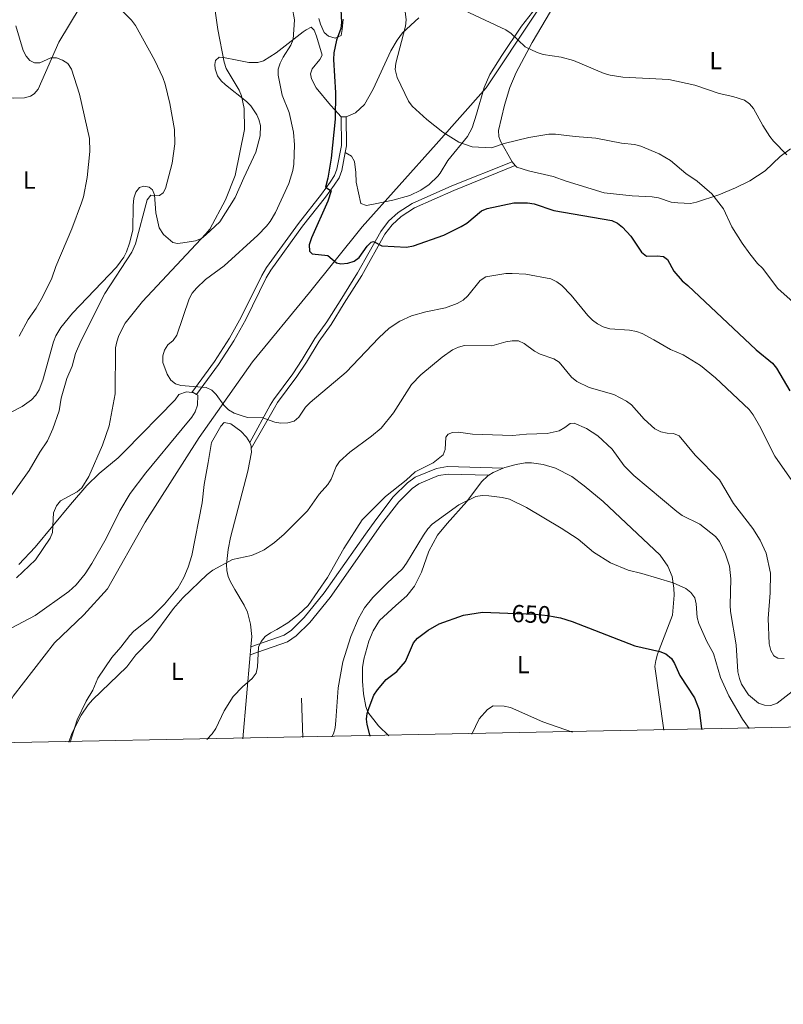
# Model space of a CAD drawing. Units: metres. Extents: x 635233 to 642175, y 4701986 to 4706750.
# Drawn here: x 640677 to 640987, y 4701986 to 4702386 of the extents above; entities that cross this region are included whole.
import ezdxf
from ezdxf.enums import TextEntityAlignment as Align

# ---------------------------------------------------------------- set-up
doc = ezdxf.new("R2010")
doc.units = ezdxf.units.M
doc.header["$MEASUREMENT"] = 0
doc.linetypes.add('DGN Style 3', pattern=[121.60946, 86.8639, -34.74556])
doc.linetypes.add('DGN Style 5', pattern=[60.80473, 26.05917, -34.74556])
for name, color, linetype, lineweight in [('Nivel 1', 7, 'Continuous', 0), ('Nivel 21', 7, 'Continuous', 0), ('Nivel 22', 7, 'Continuous', 0), ('Nivel 36', 7, 'Continuous', 0), ('Nivel 37', 7, 'Continuous', 0), ('Nivel 4', 7, 'Continuous', 0), ('Nivel 41', 7, 'Continuous', 0), ('Nivel 5', 7, 'Continuous', 0), ('Nivel 61', 7, 'Continuous', 0)]:
    doc.layers.add(name, color=color, linetype=linetype, lineweight=lineweight)
doc.styles.add('Style-Arial Narrow', font='txt')
doc.styles.add('Style-Helvetica-Narrow-Oblique', font='txt')

msp = doc.modelspace()

# ---------------------------------------------------------------- linework, layer by layer
at = {"layer": 'Nivel 1', "color": 7, "linetype": 'Continuous', "lineweight": 0}
msp.add_polyline3d([(640990.7199999988, 4702532.689999999, 715.34), (640964.4100000001, 4702509.130000001, 709.83), (640956.5700000003, 4702498.470000001, 707.67), (640944.4800000004, 4702479.790000001, 703.8100000000001), (640911.5799999982, 4702426.67, 696.02), (640885.9299999997, 4702388.01, 686.86), (640866.0100000016, 4702358.040000001, 682.29), (640845.7800000012, 4702335.17, 679.53), (640815.6700000018, 4702301.59, 675.63), (640794.3900000006, 4702275.01, 673.02), (640771.129999999, 4702246.710000001, 672.5), (640749.5799999982, 4702216.060000001, 669.44), (640727.620000001, 4702181.699999999, 666.86), (640712.3299999982, 4702154.540000001, 666.46), (640702.6999999993, 4702143.949999999, 666.34), (640690.8099999987, 4702132.65, 666.42), (640673.9699999988, 4702110.91, 669.0600000000001), (640664.879999999, 4702094.49, 666.8000000000001), (640662.8399999999, 4702091.540000001, 666.37)], dxfattribs=at)
at = {"layer": 'Nivel 21', "color": 7, "linetype": 'Continuous', "lineweight": 0, "extrusion": (-0.1169065999921846, 0.02243226272912767, 0.9928895409193909), "elevation": 31240.04796847724, "flags": 128}
msp.add_lwpolyline([(-4738841.08517867, -254892.4764618315), (-4738843.84461702, -254892.4764618352), (-4738855.432119969, -254894.8286258243)], dxfattribs=at)
at = {"layer": 'Nivel 21', "color": 7, "linetype": 'DGN Style 3', "lineweight": 0, "extrusion": (0.001164651637304882, -0.03504942191511863, 0.9993849016319888), "elevation": -163404.0054650088, "flags": 128}
msp.add_lwpolyline([(796597.0418023616, 4675380.741303727), (796597.0418023616, 4675364.772678239)], dxfattribs=at)
at = {"layer": 'Nivel 21', "color": 7, "linetype": 'DGN Style 3', "lineweight": 0}
for points in [[(640808.8200000003, 4702331.82, 675.69), (640811.3299999982, 4702330.290000001, 676.21), (640812.620000001, 4702328.220000001, 676.5500000000001), (640813.1700000018, 4702323.73, 676.76), (640813.2600000016, 4702319.75, 676.21), (640815.1600000001, 4702311.17, 676.21), (640817.5399999991, 4702310.35, 676.21), (640821.0500000007, 4702311, 676.73), (640828.2100000009, 4702312.460000001, 676.73), (640835.0500000007, 4702314.33, 676.73), (640839.5599999987, 4702316.49, 676.92), (640842.9100000001, 4702318.859999999, 677.26), (640846.4100000001, 4702322.220000001, 678.53), (640847.3999999985, 4702323.48, 678.82), (640850.5599999987, 4702328.560000001, 678.82), (640858.4200000018, 4702338.290000001, 680.07), (640860.3500000015, 4702341.83, 680.4), (640862.129999999, 4702347.42, 681.44), (640865.25, 4702358.220000001, 682.28), (640867.5500000007, 4702363.470000001, 683.01), (640872.4200000018, 4702371.290000001, 684.0600000000001), (640880.3399999999, 4702383.119999999, 686.15), (640890.5399999991, 4702396.140000001, 688.13)], [(640746.5700000003, 4702234.359999999, 669.83), (640755.7100000009, 4702246.85, 672.37), (640761.8500000015, 4702256.35, 673.16), (640766.6600000001, 4702264.880000001, 673.32), (640775.0500000007, 4702281.9, 673.0600000000001), (640776.9299999997, 4702285.109999999, 673.0600000000001), (640789.8900000006, 4702303.029999999, 673.6), (640799.2399999984, 4702314.939999999, 674.89), (640802.6999999993, 4702319.75, 675.41), (640804.5300000012, 4702322.470000001, 675.41), (640805.4899999984, 4702325.07, 675.67), (640807.3399999999, 4702334.710000001, 675.69), (640807.2300000004, 4702346.34, 675.41)], [(640770.0700000003, 4702214.050000001, 667.76), (640778.3599999994, 4702229.17, 671.23), (640779.6799999997, 4702231.33, 671.47), (640787.5700000003, 4702241.939999999, 671.77), (640791.3900000006, 4702247.699999999, 671.75), (640796.5300000012, 4702256.220000001, 672.01), (640801.4400000013, 4702263.08, 672.27), (640806.7399999984, 4702271.609999999, 673.32), (640813.8099999987, 4702282.869999999, 673.84), (640823.2600000016, 4702299.779999999, 675.41), (640826.3900000006, 4702303.859999999, 675.92), (640830.3000000007, 4702307.390000001, 676.52), (640836.0799999982, 4702311.09, 677.15), (640852.1700000018, 4702318.24, 677.73), (640876.6499999985, 4702328.02, 677.78)], [(640770.5700000003, 4702131.01, 659.07), (640784.0899999999, 4702135.75, 659.48), (640786.9899999984, 4702137.73, 659.26), (640792.1900000013, 4702142.85, 659.26), (640800.3399999999, 4702152.859999999, 659.26), (640817.0399999991, 4702176.779999999, 658.47), (640821.2199999988, 4702182.630000001, 658.64), (640828.2800000012, 4702191.91, 659.08), (640834.0700000003, 4702197.66, 659.34), (640837.2899999991, 4702199.9, 659.26), (640845.8900000006, 4702203.439999999, 658.22), (640850.3900000006, 4702204.189999999, 657.69), (640872.9100000001, 4702203.58, 656.11)]]:
    msp.add_polyline3d(points, dxfattribs=at)
at = {"layer": 'Nivel 21', "color": 7, "linetype": 'Continuous', "lineweight": 0}
for points in [[(640748.4400000013, 4702233.529999999, 669.9), (640757.3599999994, 4702245.710000001, 672.37), (640763.5599999987, 4702255.32, 673.16), (640768.4299999997, 4702263.939999999, 673.32), (640776.8099999987, 4702280.949999999, 673.0600000000001), (640778.6099999994, 4702284.02, 673.0600000000001), (640791.4899999984, 4702301.83, 673.6), (640800.8299999982, 4702313.74, 674.89), (640804.3500000015, 4702318.609999999, 675.41), (640806.3299999982, 4702321.560000001, 675.41), (640807.4299999997, 4702324.540000001, 675.67), (640808.8200000003, 4702331.82, 675.69)], [(640770.6999999993, 4702211.609999999, 667.35), (640780.0899999999, 4702228.15, 671.23), (640781.3399999999, 4702230.210000001, 671.47), (640789.1999999993, 4702240.790000001, 671.77), (640793.0799999982, 4702246.630000001, 671.75), (640798.1999999993, 4702255.119999999, 672.01), (640803.1000000015, 4702261.970000001, 672.27), (640808.4400000013, 4702270.550000001, 673.32), (640815.5300000012, 4702281.85, 673.84), (640824.9299999997, 4702298.68, 675.41), (640827.8599999994, 4702302.5, 675.92), (640831.5100000016, 4702305.790000001, 676.52), (640837.0300000012, 4702309.33, 677.15), (640852.9499999993, 4702316.4, 677.73), (640877.879999999, 4702326.560000001, 677.78)], [(640770.2800000012, 4702127.720000001, 659.04), (640785.4699999988, 4702133.050000001, 659.48), (640788.8999999985, 4702135.41, 659.26), (640794.4100000001, 4702140.83, 659.26), (640802.7300000004, 4702151.050000001, 659.26), (640819.4899999984, 4702175.050000001, 658.47), (640823.629999999, 4702180.859999999, 658.64), (640830.5399999991, 4702189.93, 659.08), (640836, 4702195.35, 659.34), (640838.7399999984, 4702197.25, 659.26), (640846.7100000009, 4702200.529999999, 658.22), (640850.6000000015, 4702201.189999999, 657.69), (640867.129999999, 4702200.74, 656)]]:
    msp.add_polyline3d(points, dxfattribs=at)
at = {"layer": 'Nivel 22', "color": 30, "linetype": 'DGN Style 5', "lineweight": 30, "elevation": 650, "flags": 128}
msp.add_lwpolyline([(640874.8000000007, 4702144.66), (640885.9699999988, 4702144.199999999), (640891.0300000012, 4702143.689999999), (640893.9499999993, 4702143.189999999)], dxfattribs=at)
at = {"layer": 'Nivel 36', "color": 92, "linetype": 'Continuous', "lineweight": 0, "flags": 128}
for points, elevation in [([(640807.2300000004, 4702346.34), (640809.2300000004, 4702346.35)], 675.41), ([(640770.6999999993, 4702211.609999999), (640770.6400000006, 4702212.550000001), (640770.0700000003, 4702214.050000001)], 668.89)]:
    msp.add_lwpolyline(points, dxfattribs=dict(at, elevation=elevation))
at = {"layer": 'Nivel 36', "color": 92, "linetype": 'Continuous', "lineweight": 0, "extrusion": (0.04041960919605892, -0.04797774750101304, 0.9980302555219291), "elevation": -199025.7495598939, "flags": 128}
msp.add_lwpolyline([(3519822.671580501, 3177079.965326516), (3519822.671580501, 3177081.87815165)], dxfattribs=at)
at = {"layer": 'Nivel 36', "color": 92, "linetype": 'Continuous', "lineweight": 0, "extrusion": (-0.1190741700470464, -0.1979414774808044, 0.9729545279818186), "elevation": -1006411.39183345, "flags": 128}
msp.add_lwpolyline([(-1874850.532964602, 4241890.637686279), (-1874849.996463826, 4241890.897430222), (-1874848.502710164, 4241890.897430222)], dxfattribs=at)
at = {"layer": 'Nivel 36', "color": 92, "linetype": 'Continuous', "lineweight": 0, "extrusion": (0.04406781844972894, -0.1280628549579371, 0.9907865221918918), "elevation": -573285.6790559278, "flags": 128}
msp.add_lwpolyline([(2136017.364904672, 4198830.343669776), (2136019.349534247, 4198830.860530935), (2136023.754459765, 4198831.155880168)], dxfattribs=at)
at = {"layer": 'Nivel 36', "color": 92, "linetype": 'Continuous', "lineweight": 0, "extrusion": (-0.006363741547688958, -0.07219555066171265, 0.9973701946911018), "elevation": -342891.0749395613, "flags": 128}
msp.add_lwpolyline([(225422.9760519639, 4727811.573711317), (225422.9760519639, 4727814.885176249)], dxfattribs=at)
at = {"layer": 'Nivel 36', "color": 92, "linetype": 'Continuous', "lineweight": 0, "extrusion": (-0.006542494908612514, -0.0728654334919982, 0.9973203218436864), "elevation": -346155.5223750734, "flags": 128}
msp.add_lwpolyline([(217696.4179953597, 4727901.467582028), (217696.4179953597, 4727935.776620198)], dxfattribs=at)
at = {"layer": 'Nivel 36', "color": 92, "linetype": 'Continuous', "lineweight": 0}
for points in [[(640876.6499999985, 4702328.02, 678.71), (640871.9299999997, 4702336.49, 679.8000000000001), (640871.1400000006, 4702338.33, 680.12), (640871.0500000007, 4702340.790000001, 680.53), (640873.4600000009, 4702351.119999999, 681.69), (640875.6900000013, 4702358.23, 682.82), (640878.1799999997, 4702364.34, 683.78), (640884.7699999996, 4702376.51, 685.35), (640892.2300000004, 4702389.15, 686.92), (640895.2300000004, 4702393.09, 687.5), (640898.2199999988, 4702395.790000001, 687.96), (640900.3099999987, 4702397.210000001, 688.17), (640904.620000001, 4702399.25, 688.49), (640922.0100000016, 4702405.24, 690.6800000000001), (640932.5100000016, 4702409.59, 692.2), (640938.9100000001, 4702413.48, 692.99), (640949.6799999997, 4702422.16, 694.77), (640956.9400000013, 4702427.83, 695.46), (640960.8099999987, 4702429.32, 695.66), (640963.2800000012, 4702429.65, 695.76), (640966.9800000004, 4702429.710000001, 695.94), (640971.9800000004, 4702429.17, 696.19), (640974.2300000004, 4702428.640000001, 696.23)], [(640701.1700000018, 4702390.970000001, 657.28), (640692.5700000003, 4702376.710000001, 655.29), (640684.1099999994, 4702357.6, 652.42), (640682.5500000007, 4702355.699999999, 651.94), (640681.0399999991, 4702354.75, 651.63), (640678.620000001, 4702354.029999999, 651.33), (640674.2300000004, 4702353.949999999, 650.85), (640669.3399999999, 4702354.85, 650.12), (640667.0899999999, 4702355.82, 649.61), (640662.6499999985, 4702359.300000001, 649.15), (640658.9800000004, 4702362.640000001, 648.9), (640653.7399999984, 4702367.84, 648.71), (640648.7800000012, 4702373.5, 648.5600000000001), (640645.1700000018, 4702376.939999999, 648.5), (640619.9100000001, 4702393.4, 648.78)], [(640808, 4702385.960000001, 674.86), (640807.6600000001, 4702381.800000001, 675.15), (640807.1700000018, 4702379.380000001, 674.9), (640804.7399999984, 4702378.25, 674.63), (640802.0500000007, 4702379.050000001, 674.1), (640800.3399999999, 4702380.640000001, 673.16), (640798.75, 4702383.92, 672.42), (640798.1400000006, 4702386.32, 672.27)], [(640809.2300000004, 4702346.35, 675.41), (640812.9600000009, 4702347.949999999, 675.9300000000001), (640816.7100000009, 4702351.300000001, 676.48), (640820.2399999984, 4702357.5, 677.23), (640827.4200000018, 4702373.140000001, 679.07), (640829.8599999994, 4702377.470000001, 679.67), (640832.0599999987, 4702380.43, 680.12), (640838.6999999993, 4702386.5, 681.16)], [(640807.2300000004, 4702346.34, 675.41), (640804.5899999999, 4702349.220000001, 675.36), (640802.9100000001, 4702351.040000001, 674.89), (640797.0300000012, 4702358.16, 673.52), (640795.1799999997, 4702361.75, 673.32), (640794.7100000009, 4702363.82, 673.32), (640795.4299999997, 4702365.790000001, 673.32), (640798.5100000016, 4702369.59, 674.37), (640799.5100000016, 4702371.359999999, 674.1), (640797.1400000006, 4702379.109999999, 673.1), (640796.1900000013, 4702381.5, 672.53), (640794.9899999984, 4702382.76, 672.01), (640792.9699999988, 4702381.720000001, 671.13), (640791.7699999996, 4702380.779999999, 670.7), (640780.8200000003, 4702372.26, 668.15), (640775.7100000009, 4702369.08, 667.3000000000001), (640773.3099999987, 4702368.35, 667.12), (640769.7399999984, 4702368.380000001, 666.84), (640764.25, 4702369.449999999, 665.99), (640760.1499999985, 4702370.34, 664.69), (640757.6600000001, 4702370.550000001, 664.7), (640756.1700000018, 4702369.26, 664.16), (640755.870000001, 4702367.59, 663.9), (640756.0300000012, 4702365.810000001, 663.38), (640757.0500000007, 4702362.949999999, 662.86), (640758.5399999991, 4702360.949999999, 663.3000000000001), (640760.2800000012, 4702359.27, 663.87), (640768.7399999984, 4702352.529999999, 665.21), (640770.4499999993, 4702350.76, 665.53), (640772.9400000013, 4702347.09, 665.88), (640773.7899999991, 4702345.210000001, 665.99), (640774.4100000001, 4702342.76, 666.15), (640774.3200000003, 4702338.609999999, 666.3000000000001), (640772.5399999991, 4702331.970000001, 666.0600000000001), (640767.7199999988, 4702321.57, 665.19), (640764.1700000018, 4702313.51, 665.48), (640757.9400000013, 4702303.689999999, 665.46), (640752.3000000007, 4702298.439999999, 664.69), (640750.5500000007, 4702296.91, 664.17), (640748.0500000007, 4702296, 663.91), (640742.9299999997, 4702295.17, 663.65), (640740.7800000012, 4702294.810000001, 663.12), (640738.8599999994, 4702295.279999999, 662.86), (640735.0100000016, 4702298.52, 662.34), (640733.25, 4702301.220000001, 661.94), (640731.9600000009, 4702307.25, 661.16), (640731.370000001, 4702314.640000001, 659.99), (640730.5500000007, 4702316.609999999, 659.47), (640729.2800000012, 4702317.76, 658.95), (640727.0199999996, 4702318.1, 658.6800000000001), (640725.3500000015, 4702317.630000001, 658.42), (640723.8299999982, 4702315.65, 658.42), (640723.0599999987, 4702313.210000001, 658.42), (640722.7399999984, 4702310.33, 658.4300000000001), (640722.6099999994, 4702300.210000001, 659.21), (640721.25, 4702294.93, 659.47), (640720.0700000003, 4702291.460000001, 659.4300000000001), (640718.9100000001, 4702289.25, 659.33), (640715.9299999997, 4702285.210000001, 659.1), (640698.0899999999, 4702266.560000001, 657.28), (640693.3599999994, 4702260.76, 656.91), (640691.3299999982, 4702257.290000001, 656.86), (640690.4200000018, 4702254.960000001, 656.9300000000001), (640686.0599999987, 4702239.290000001, 657.12), (640684.5399999991, 4702235.41, 656.77), (640683.2399999984, 4702233.27, 656.5500000000001), (640681.5300000012, 4702231.359999999, 656.33), (640677.6400000006, 4702228.59, 655.98), (640673.2100000009, 4702226.369999999, 655.5500000000001)], [(640989.6799999997, 4702333.34, 684.35), (640985.4800000004, 4702330.210000001, 683.51), (640979.2699999996, 4702324.41, 682.73), (640973.0599999987, 4702320.35, 681.7), (640967.3399999999, 4702317.49, 680.85), (640960.4899999984, 4702314.66, 679.98), (640951.5100000016, 4702311.6, 679.07), (640949.0700000003, 4702311.050000001, 679.08), (640943.9100000001, 4702311.310000001, 678.5500000000001), (640941.2300000004, 4702311.630000001, 678.5500000000001), (640935.9600000009, 4702313.35, 678.29), (640933.5100000016, 4702313.85, 678.29), (640925.370000001, 4702314.23, 678.02), (640913.9499999993, 4702315.42, 678.02), (640898.6000000015, 4702320.119999999, 678.02), (640893.2600000016, 4702322.040000001, 678.29), (640883.1900000013, 4702324.32, 678.29), (640878.4499999993, 4702325.880000001, 678.53), (640877.879999999, 4702326.560000001, 678.59)], [(640748.4400000013, 4702233.529999999, 670.38), (640749.0399999991, 4702233.17, 670.38), (640748.8099999987, 4702229.17, 670.38), (640747.8500000015, 4702226.48, 670.38), (640746.5599999987, 4702224.32, 670.38), (640742.5899999999, 4702219.529999999, 670.22), (640727.8900000006, 4702201.73, 668.29), (640721.5700000003, 4702193.279999999, 667.39), (640717.3999999985, 4702186.210000001, 666.88), (640711.7399999984, 4702174.99, 666.98), (640706.0199999996, 4702164.810000001, 667.24), (640703.25, 4702160.65, 667.24), (640699.5700000003, 4702156.130000001, 667.24), (640696.6499999985, 4702153.49, 667.24), (640682.9200000018, 4702143.720000001, 666.98), (640670.8900000006, 4702137.290000001, 666.9)], [(640676.3900000006, 4702164.380000001, 664.12), (640682.9100000001, 4702171.42, 664.32), (640697.2800000012, 4702188.76, 664.88), (640703.9899999984, 4702196.529999999, 665.6), (640708.879999999, 4702201.449999999, 666.12), (640716.6099999994, 4702207.77, 666.88), (640719.3500000015, 4702210.439999999, 667.19), (640739.8500000015, 4702231.32, 669.6), (640741.3500000015, 4702233.5, 669.86), (640744.4499999993, 4702234.59, 670.12), (640746.5700000003, 4702234.359999999, 670.32)], [(640697.1700000018, 4702092.23, 664.62), (640699.9800000004, 4702101.33, 664.4300000000001), (640703.6400000006, 4702108.880000001, 664.4300000000001), (640706.3599999994, 4702113.380000001, 664.4300000000001), (640708.3999999985, 4702118.189999999, 664.69), (640714.0500000007, 4702126.59, 664.69), (640717.7800000012, 4702130.790000001, 664.69), (640721.3399999999, 4702135.540000001, 664.69), (640723.0700000003, 4702137.33, 664.71), (640730.1499999985, 4702142.99, 664.95), (640735.4400000013, 4702148.300000001, 665.07), (640740.8500000015, 4702154.82, 665.22), (640743.3500000015, 4702159.140000001, 665.54), (640745.1099999994, 4702163.359999999, 665.99), (640746.5799999982, 4702168.130000001, 666.52), (640750.75, 4702189.449999999, 668.35), (640751.620000001, 4702196.9, 668.5500000000001), (640753.2100000009, 4702205.9, 668.87), (640754.5, 4702213.99, 668.89), (640758.2899999991, 4702220.619999999, 668.89), (640759.75, 4702222.09, 669.44), (640762.3299999982, 4702221.609999999, 669.41), (640766.4600000009, 4702218.609999999, 669.94), (640768.75, 4702216.18, 669.32), (640770.0700000003, 4702214.050000001, 668.89)], [(640770.5700000003, 4702131.01, 661.3000000000001), (640770.9499999993, 4702135.24, 661.61), (640770.4299999997, 4702140.25, 661.5600000000001), (640769.129999999, 4702145.07, 662.2), (640767.8599999994, 4702147.91, 662.61), (640764, 4702154.33, 662.97), (640762.1700000018, 4702157.619999999, 663.69), (640761.3299999982, 4702159.58, 664.1800000000001), (640760.7699999996, 4702162.02, 664.61), (640760.6900000013, 4702164.48, 665.04), (640761.3099999987, 4702170.51, 666.0600000000001), (640762.2100000009, 4702175.4, 666.75), (640769.2399999984, 4702202.41, 668.35), (640770.7899999991, 4702210.08, 668.89), (640770.6999999993, 4702211.609999999, 668.89)], [(640872.9100000001, 4702203.58, 656.11), (640873.620000001, 4702203.880000001, 656.12), (640878.1799999997, 4702205.07, 656.23), (640881.9299999997, 4702205.710000001, 656.38), (640884.4299999997, 4702205.75, 656.38), (640889.25, 4702205.050000001, 656.38), (640894.1499999985, 4702203.59, 656.38), (640900.8399999999, 4702200.16, 656.38), (640905.870000001, 4702196.460000001, 656.38), (640913.5399999991, 4702190.060000001, 656.38), (640936.7100000009, 4702168.24, 656.12), (640939.7899999991, 4702163.74, 655.6), (640941.620000001, 4702159.550000001, 655.34), (640942.2899999991, 4702154.82, 653.83), (640942.3599999994, 4702151.91, 653.53), (640941.6600000001, 4702143.800000001, 652.87), (640935.6799999997, 4702127.970000001, 649.87), (640934.8900000006, 4702125.380000001, 649.49), (640934.6000000015, 4702122.93, 649.14), (640938.129999999, 4702097.08, 645.99)], [(640826.5100000016, 4702094.84, 647.96), (640822.3500000015, 4702098.91, 648.67), (640818.0700000003, 4702104.4, 649.85), (640817.1400000006, 4702106.689999999, 650.25), (640816.2100000009, 4702111.859999999, 650.8000000000001), (640815.8099999987, 4702117.09, 650.98), (640815.9100000001, 4702122.609999999, 651.15), (640816.4400000013, 4702126.040000001, 651.6800000000001), (640818.3999999985, 4702133.25, 651.6800000000001), (640820.120000001, 4702137.42, 651.6800000000001), (640822.8000000007, 4702141.66, 651.6800000000001), (640829.3500000015, 4702147.73, 651.42), (640833.8999999985, 4702151.76, 651.42), (640837.0199999996, 4702155.640000001, 651.86), (640839.7600000016, 4702161.26, 652.42), (640842.7300000004, 4702169.82, 653.25), (640846.3099999987, 4702176.380000001, 653.9300000000001), (640850.1799999997, 4702181.109999999, 654.24), (640858.25, 4702190.07, 654.29), (640864.1900000013, 4702197.960000001, 655.78), (640866.75, 4702200.49, 655.99), (640867.129999999, 4702200.74, 656)]]:
    msp.add_polyline3d(points, dxfattribs=at)
at = {"layer": 'Nivel 4', "color": 30, "linetype": 'Continuous', "lineweight": 30, "flags": 128}
for points, elevation in [([(640806.879999999, 4702392.59), (640807.3900000006, 4702384.689999999), (640807.0399999991, 4702382.26), (640805.3500000015, 4702377.41), (640804.2100000009, 4702372.27), (640804.0799999982, 4702369.550000001), (640804.9200000018, 4702356.040000001), (640804.7399999984, 4702345.33), (640803.1600000001, 4702329.550000001), (640801.7600000016, 4702321.460000001), (640800.8000000007, 4702317.710000001), (640803.0700000003, 4702316.310000001), (640801.8299999982, 4702312.040000001), (640795.1099999994, 4702297.189999999), (640794.25, 4702294.369999999), (640794.379999999, 4702291.75), (640795.370000001, 4702290.720000001), (640801.7699999996, 4702289.939999999)], 675), ([(640801.7699999996, 4702289.939999999), (640805.2300000004, 4702286.939999999), (640807.0399999991, 4702286.6), (640809.8399999999, 4702286.92), (640812.5199999996, 4702287.689999999), (640814.5399999991, 4702289.18), (640817.7100000009, 4702293.77), (640819.3999999985, 4702295.35), (640820.2600000016, 4702295.619999999), (640823.6600000001, 4702293.890000001), (640833.7600000016, 4702293.41), (640836.6000000015, 4702293.84), (640848.879999999, 4702298.18), (640855.9299999997, 4702301.699999999), (640858.2100000009, 4702303.119999999), (640864.2100000009, 4702308.08), (640866.5300000012, 4702309.08), (640877.3299999982, 4702311.390000001), (640882.8599999994, 4702311.41), (640885.5599999987, 4702311.029999999), (640893.5100000016, 4702308.32), (640917.0500000007, 4702304.15), (640919.3399999999, 4702303.16), (640921.3900000006, 4702301.550000001), (640924.8399999999, 4702297.77), (640929.1799999997, 4702291.32), (640931.1499999985, 4702289.76), (640935.5500000007, 4702289.869999999), (640938.0199999996, 4702289.51), (640939.6400000006, 4702288.300000001), (640942.2899999991, 4702283.67), (640945.620000001, 4702279.73), (640947.8999999985, 4702277.810000001), (640975.7300000004, 4702251.710000001), (640982.3099999987, 4702246.279999999), (640983.9600000009, 4702244.26), (640989.3200000003, 4702235.040000001)], 675), ([(640818.9499999993, 4702094.689999999), (640817.8000000007, 4702099.439999999), (640817.5300000012, 4702101.609999999), (640817.8099999987, 4702103.93), (640818.5399999991, 4702106.32), (640820.3900000006, 4702111.35), (640821.9800000004, 4702113.550000001), (640825.5100000016, 4702117.710000001), (640829.8500000015, 4702120.970000001), (640833.3299999982, 4702125.02), (640836.6099999994, 4702132.57), (640838.2199999988, 4702134.49), (640842.5399999991, 4702137.75), (640846.9299999997, 4702140.32), (640856.8299999982, 4702143.85), (640864.5899999999, 4702145.08), (640874.8000000007, 4702144.66)], 650), ([(640893.9499999993, 4702143.189999999), (640896.1999999993, 4702142.810000001), (640901.0399999991, 4702141.26), (640926.3500000015, 4702131.439999999), (640936.5899999999, 4702129.15), (640938.9400000013, 4702128.1), (640941.25, 4702126.27), (640942.5700000003, 4702124.15), (640944.6400000006, 4702119.34), (640950.5899999999, 4702110.26), (640952.5799999982, 4702105.35), (640953.4899999984, 4702097.640000001), (640953.5799999982, 4702097.390000001)], 650)]:
    msp.add_lwpolyline(points, dxfattribs=dict(at, elevation=elevation))
at = {"layer": 'Nivel 5', "color": 30, "linetype": 'Continuous', "lineweight": 0, "flags": 128}
for points, elevation in [([(640755.25, 4702395.310000001), (640757.1099999994, 4702381.85), (640759.7399999984, 4702368.48), (640760.4800000004, 4702365.890000001), (640765.7699999996, 4702357.210000001), (640766.75, 4702354.800000001), (640767.8299999982, 4702349.66), (640767.8999999985, 4702341.17), (640764.1499999985, 4702322.5), (640760.25, 4702312.560000001), (640753.8200000003, 4702300.720000001), (640752.3099999987, 4702298.73), (640726.5799999982, 4702271.25), (640719.4800000004, 4702262.51), (640716.9699999988, 4702257.43), (640716.0599999987, 4702254.960000001), (640715.6000000015, 4702252.5), (640715.3999999985, 4702233.73), (640712.9400000013, 4702220.800000001), (640710.2300000004, 4702212.970000001), (640704.8099999987, 4702200.210000001), (640701.9699999988, 4702195.630000001), (640700, 4702193.93), (640693.2800000012, 4702190.279999999), (640691.6000000015, 4702188.27), (640690.3500000015, 4702185.42), (640689.9499999993, 4702177.42), (640689.0199999996, 4702175.1), (640683.129999999, 4702166.300000001), (640675.4200000018, 4702159)], 665), ([(640786.3000000007, 4702396.15), (640788.1799999997, 4702385.74), (640787.6600000001, 4702377.73), (640786.75, 4702375.4), (640783.6099999994, 4702370.52), (640782.4299999997, 4702368.08), (640781.6400000006, 4702365.699999999), (640781.5599999987, 4702363.189999999), (640783.1900000013, 4702355.140000001), (640786.0500000007, 4702348.140000001), (640787.8599999994, 4702340.07), (640788.2399999984, 4702334.99), (640787.9800000004, 4702327.02), (640787.5500000007, 4702324.550000001), (640785.9499999993, 4702319.23), (640780.5399999991, 4702307.449999999), (640778.4100000001, 4702303.83), (640776.8500000015, 4702301.869999999), (640773.3299999982, 4702298.279999999), (640759.6900000013, 4702285.720000001), (640752.0599999987, 4702280.23), (640748.4100000001, 4702276.75), (640746.7100000009, 4702274.66), (640745.4499999993, 4702272.42), (640740.4600000009, 4702257.550000001), (640738.9200000018, 4702255.470000001), (640736.870000001, 4702253.619999999), (640735.4100000001, 4702251.58), (640734.8299999982, 4702249.189999999), (640734.8500000015, 4702246.540000001), (640736.6099999994, 4702241.720000001), (640738, 4702239.390000001), (640739.9200000018, 4702237.84), (640742.0799999982, 4702237.17), (640752.4499999993, 4702236.290000001), (640754.620000001, 4702235.210000001), (640756.3900000006, 4702233.449999999), (640759.5199999996, 4702229.130000001), (640761.4400000013, 4702227.25), (640763.7600000016, 4702225.93), (640766.1400000006, 4702225.040000001), (640769.1700000018, 4702224.119999999), (640775.3500000015, 4702224.050000001), (640780.2600000016, 4702222.220000001), (640782.7399999984, 4702221.82), (640785.5700000003, 4702221.939999999), (640788.1600000001, 4702222.720000001), (640790.0100000016, 4702224.24), (640792.6600000001, 4702228.300000001), (640794.5700000003, 4702230.279999999), (640809.1700000018, 4702242.619999999), (640822.4800000004, 4702256.540000001), (640826.6600000001, 4702260.42), (640830.9600000009, 4702263.27), (640835.6799999997, 4702265.460000001), (640841.5899999999, 4702267.109999999), (640849.5399999991, 4702268.68)], 670), ([(640832.5799999982, 4702393.619999999), (640833.620000001, 4702385.73), (640833.3500000015, 4702383.15), (640829.3299999982, 4702368.17), (640829.1600000001, 4702365.49), (640829.9800000004, 4702362.25), (640834.5899999999, 4702352.699999999), (640835.9899999984, 4702350.630000001), (640841.9699999988, 4702345.189999999), (640848.4800000004, 4702340.040000001), (640854.9800000004, 4702335.970000001), (640860.3500000015, 4702334.09), (640868.2899999991, 4702333.74), (640873.3399999999, 4702335.439999999), (640883.370000001, 4702337.98), (640891.4899999984, 4702339.26), (640894.2199999988, 4702339.33), (640902.1600000001, 4702338.310000001), (640910.5300000012, 4702337.65), (640920.9800000004, 4702335.59), (640926.25, 4702335.09), (640928.8900000006, 4702334.460000001), (640936.2300000004, 4702331.27), (640940.870000001, 4702328.529999999), (640947.1400000006, 4702323.26), (640951.75, 4702320.23), (640957.6700000018, 4702315.050000001), (640962.4499999993, 4702308.9), (640965.8000000007, 4702301.560000001)], 680), ([(640716.5399999991, 4702391.09), (640722.129999999, 4702385.540000001), (640723.6400000006, 4702383.43), (640731.6099999994, 4702369.15), (640734.8000000007, 4702362.34), (640735.7800000012, 4702359.52), (640737.620000001, 4702351.67), (640739.5, 4702341.15), (640739.620000001, 4702335.279999999), (640738.5500000007, 4702327.52), (640735.9100000001, 4702317.24), (640734.8599999994, 4702315.380000001), (640733.4100000001, 4702314.34), (640730.9100000001, 4702314.16), (640729.9400000013, 4702314.460000001), (640728.4600000009, 4702312.630000001), (640723.629999999, 4702294.779999999), (640722.2399999984, 4702291.35), (640711.2699999996, 4702274.48), (640701.4600000009, 4702255.17), (640699.3299999982, 4702250.130000001), (640697.9499999993, 4702245.02), (640695.7800000012, 4702239.939999999), (640693.5100000016, 4702232.01), (640692.6400000006, 4702226.91), (640690.0899999999, 4702219.57), (640687.8999999985, 4702214.65), (640684.9100000001, 4702210.130000001), (640680.5500000007, 4702202.560000001), (640670.8200000003, 4702188.99)], 660), ([(640988.1400000006, 4702330.869999999), (640982.7800000012, 4702336.369999999), (640981.2699999996, 4702338.359999999), (640978.3500000015, 4702342.83), (640974.5899999999, 4702349.65), (640973.0300000012, 4702351.66), (640970.9600000009, 4702353.08), (640966.1400000006, 4702354.619999999), (640960.6900000013, 4702355.859999999), (640950.8099999987, 4702359.140000001), (640940.2600000016, 4702361.460000001), (640921.4899999984, 4702362.460000001), (640916.3399999999, 4702363.23), (640913.8999999985, 4702363.960000001), (640901.4600000009, 4702369.25), (640896.5100000016, 4702370.52), (640889.1799999997, 4702371.689999999), (640886.7899999991, 4702372.439999999), (640881.9499999993, 4702374.689999999), (640876.1900000013, 4702380.109999999), (640874.0399999991, 4702381.65), (640857.2199999988, 4702389.550000001)], 685), ([(640675.0599999987, 4702383.32), (640678.1099999994, 4702373.23), (640679.2399999984, 4702371), (640680.7399999984, 4702369.199999999), (640682.6900000013, 4702368.23), (640684.9100000001, 4702368.189999999), (640689.3399999999, 4702370.310000001), (640691.620000001, 4702370.33), (640694.0799999982, 4702369.359999999), (640696.2100000009, 4702367.93), (640697.75, 4702365.73), (640700.9899999984, 4702355.5), (640704.9699999988, 4702337.48), (640705.1499999985, 4702332.25), (640704.0700000003, 4702321.630000001), (640702.5700000003, 4702313.779999999), (640701.7399999984, 4702311.310000001), (640697.9100000001, 4702300.75), (640691.370000001, 4702285.57), (640689.6600000001, 4702280.790000001), (640685.9800000004, 4702272.98), (640683.3900000006, 4702268.550000001), (640680.0899999999, 4702263.99), (640676.4100000001, 4702257.23)], 655), ([(640965.8000000007, 4702301.560000001), (640969.9499999993, 4702295), (640973.0799999982, 4702290.689999999), (640976.1799999997, 4702286.75), (640978.2100000009, 4702284.880000001), (640984.5199999996, 4702276.59), (640990.6400000006, 4702270.949999999)], 680), ([(640849.5399999991, 4702268.68), (640854.3399999999, 4702270.5), (640856.75, 4702271.880000001), (640858.629999999, 4702273.529999999), (640863.629999999, 4702279.779999999), (640865.8999999985, 4702281.27), (640874, 4702282.720000001), (640876.6000000015, 4702282.699999999), (640882.120000001, 4702282.359999999), (640892.2699999996, 4702280.43), (640894.7100000009, 4702279.34), (640896.7300000004, 4702277.76), (640900.5100000016, 4702273.82), (640907.2899999991, 4702265.65), (640909.2199999988, 4702263.68), (640911.2199999988, 4702262.18), (640913.5899999999, 4702260.939999999), (640916.2199999988, 4702260.15), (640924.3000000007, 4702259.630000001), (640927.0599999987, 4702259.130000001), (640929.3999999985, 4702258.24), (640934.1700000018, 4702255.76), (640940.9600000009, 4702251.76), (640946.1000000015, 4702249.6), (640953.0100000016, 4702245.23), (640959.1000000015, 4702240.300000001), (640972.8900000006, 4702227.369999999), (640974.4899999984, 4702225.24), (640976.9899999984, 4702220.75), (640983.25, 4702208.460000001), (640991.0399999991, 4702197.27)], 670), ([(640986.9899999984, 4702126.27), (640984.4600000009, 4702126.439999999), (640982.870000001, 4702127.33), (640981.6499999985, 4702129.529999999), (640980.9699999988, 4702132.23), (640980.5700000003, 4702142.460000001), (640981.379999999, 4702152.99), (640981.5, 4702160.859999999), (640979.7699999996, 4702169.09), (640977.3000000007, 4702174.380000001), (640974.3500000015, 4702179.040000001), (640966.4499999993, 4702189.24), (640960.8500000015, 4702198.890000001), (640950.9699999988, 4702208.800000001), (640944.4800000004, 4702216.720000001), (640942.1600000001, 4702217.65), (640939.4899999984, 4702217.800000001), (640937.0199999996, 4702218.390000001), (640934.5700000003, 4702219.58), (640930.1999999993, 4702223.470000001), (640925.0199999996, 4702229.25), (640922.9800000004, 4702230.75), (640917.9100000001, 4702233.449999999), (640907.870000001, 4702236.41), (640902.8900000006, 4702238.84), (640900.7199999988, 4702240.540000001), (640895.629999999, 4702246.65), (640893.5399999991, 4702248.02), (640887.9800000004, 4702249.93), (640885.75, 4702251.060000001), (640881.5, 4702254.23), (640879.2300000004, 4702255.27), (640876.620000001, 4702255.34), (640873.9800000004, 4702254.960000001), (640868.3599999994, 4702253.33), (640857.25, 4702253.470000001), (640854.8500000015, 4702252.77), (640852.4299999997, 4702251.59), (640848.1900000013, 4702248.720000001), (640839.4899999984, 4702241.540000001), (640835.7399999984, 4702237.550000001), (640828.4499999993, 4702226.08), (640823.4600000009, 4702219.83), (640819.5700000003, 4702216.52), (640810.7300000004, 4702210.02), (640806.5399999991, 4702206.34), (640805.1900000013, 4702204.23), (640803.1099999994, 4702199.119999999), (640801.7800000012, 4702197), (640798.3099999987, 4702192.949999999), (640793.5399999991, 4702186.290000001), (640784.1099999994, 4702176.790000001), (640780.1700000018, 4702173.390000001), (640775.870000001, 4702170.4), (640773.6499999985, 4702169.25), (640770.7899999991, 4702168.1), (640763.0300000012, 4702166.43), (640755.0700000003, 4702162.189999999), (640752.8099999987, 4702160.43), (640742.9699999988, 4702150.949999999), (640739.1700000018, 4702146.619999999), (640729.7699999996, 4702133.83), (640723.7800000012, 4702127.68), (640720.129999999, 4702122.859999999), (640706.2199999988, 4702109.470000001), (640704.4800000004, 4702107.439999999), (640701.6600000001, 4702103.189999999), (640697.8599999994, 4702095.75), (640696.620000001, 4702092.220000001)], 665), ([(640990.3200000003, 4702112.800000001), (640984.2300000004, 4702108.050000001), (640981.6900000013, 4702107.189999999), (640979.0500000007, 4702107.23), (640976.5899999999, 4702108.1), (640972.6099999994, 4702111.460000001), (640969.7699999996, 4702115.810000001), (640968.8500000015, 4702118.140000001), (640968.25, 4702120.890000001), (640967.5799999982, 4702131.85), (640965.2600000016, 4702145.4), (640965.0700000003, 4702147.92), (640965.3500000015, 4702158.57), (640964.8099999987, 4702163.82), (640963.2399999984, 4702168.67), (640960.8399999999, 4702173.74), (640959.120000001, 4702175.77), (640952.8399999999, 4702180.779999999), (640945.6700000018, 4702184.4), (640943.4699999988, 4702186), (640926.0300000012, 4702200.640000001), (640922.0300000012, 4702204.49), (640917.1900000013, 4702211.27), (640911.3999999985, 4702216.77), (640906.8399999999, 4702219.689999999), (640901.8299999982, 4702221.83), (640900.2199999988, 4702221.77), (640898.0599999987, 4702220.07), (640895.6999999993, 4702218.73), (640890.8000000007, 4702217.66), (640882.5, 4702217.43), (640876.7399999984, 4702216.880000001), (640860.4800000004, 4702217.390000001), (640854.879999999, 4702218.140000001), (640852.3900000006, 4702218.060000001), (640850.6700000018, 4702217.41), (640849.629999999, 4702216.220000001), (640849.3900000006, 4702211.140000001), (640848.5500000007, 4702209.029999999), (640844.5399999991, 4702205.699999999), (640837.2100000009, 4702202.15), (640833.5399999991, 4702198.75), (640825.1600000001, 4702192.119999999), (640815.7100000009, 4702182.550000001), (640808.3299999982, 4702170.92), (640801.6400000006, 4702159.210000001), (640793.7300000004, 4702147.800000001), (640789.8900000006, 4702144.119999999), (640785.4800000004, 4702140.689999999), (640781.1099999994, 4702137.98), (640778.4899999984, 4702136.73), (640776.2800000012, 4702135.17), (640774.7800000012, 4702133.16), (640773.6900000013, 4702130.91), (640773.1700000018, 4702122.859999999), (640772.620000001, 4702120.34), (640771.0399999991, 4702118.119999999), (640767.1999999993, 4702114.74), (640763.3900000006, 4702110.779999999), (640759.6499999985, 4702105), (640756.3299999982, 4702097.83), (640754.8399999999, 4702095.619999999), (640752.6700000018, 4702093.35)], 660), ([(640803.3500000015, 4702094.369999999), (640804.0599999987, 4702095.699999999), (640804.7300000004, 4702098.109999999), (640805.0700000003, 4702100.99), (640806.0100000016, 4702114.390000001), (640807.8500000015, 4702124.92), (640811.1700000018, 4702135.18), (640814.2399999984, 4702142.43), (640816.7100000009, 4702146.859999999), (640820.0500000007, 4702150.98), (640825.8099999987, 4702156.91), (640832.0599999987, 4702162.630000001), (640833.7399999984, 4702164.91), (640840.6400000006, 4702176.390000001), (640842.3900000006, 4702178.949999999), (640844.1000000015, 4702180.779999999), (640855.0199999996, 4702188.65), (640861.879999999, 4702192.109999999), (640864.5, 4702192.51), (640867.1099999994, 4702192.35), (640872.5799999982, 4702191.68), (640875.4800000004, 4702190.949999999), (640882.3999999985, 4702187.6), (640896.5300000012, 4702179.220000001), (640903.4299999997, 4702174.68), (640909.6099999994, 4702169.51), (640916.5, 4702165.07), (640923.6700000018, 4702162.119999999), (640929.3200000003, 4702160.779999999), (640941.9299999997, 4702156.949999999), (640947.0899999999, 4702154.689999999), (640949.1000000015, 4702153.08), (640950.75, 4702150.890000001), (640951.379999999, 4702148.460000001), (640951.7899999991, 4702142.91), (640952.3399999999, 4702140.470000001), (640955.6000000015, 4702133.17), (640958.3500000015, 4702128.32), (640961.1900000013, 4702118.470000001), (640964.5799999982, 4702111.02), (640970.1700000018, 4702101.560000001), (640972.8299999982, 4702097.779999999)], 655), ([(640860.2300000004, 4702095.52), (640863.1799999997, 4702101.689999999), (640866.629999999, 4702105.49), (640868.8399999999, 4702107.040000001), (640873.3200000003, 4702106.880000001), (640875.9299999997, 4702106.310000001), (640889.0199999996, 4702100.470000001), (640901.1499999985, 4702096.34)], 645)]:
    msp.add_lwpolyline(points, dxfattribs=dict(at, elevation=elevation))
at = {"layer": 'Nivel 61', "color": 7, "linetype": 'Continuous', "lineweight": 0}
msp.add_3dface([(635322.4699999988, 4701985.75, 491.65), (635232.7100000009, 4706612.35, 623.38), (642080.4400000013, 4706748.65, 831), (642174.7600000016, 4702121.98, 682.1800000000001)], dxfattribs=at)

# ---------------------------------------------------------------- texts
at = {"layer": 'Nivel 37', "color": 92, "linetype": 'Continuous', "lineweight": 0, "style": 'Style-Arial Narrow'}
for p in [(640959.2731471024, 4702369.159979999, 686.41), (640680.5831471048, 4702320.609979998, 651.09), (640881.1131471023, 4702123.759979999, 647.3100000000001), (640740.6231471039, 4702121.069979999, 660.65)]:
    msp.add_text('L', height=6.99996, dxfattribs=at).set_placement(p, align=Align.MIDDLE_CENTER)
at = {"layer": 'Nivel 41', "color": 7, "linetype": 'Continuous', "lineweight": 0, "style": 'Style-Helvetica-Narrow-Oblique'}
msp.add_text('650', height=6.99996, rotation=357.6218580595996, dxfattribs=at).set_placement((640884.3542082608, 4702144.265181242, 650), align=Align.MIDDLE_CENTER)

doc.saveas('drawing.dxf')
